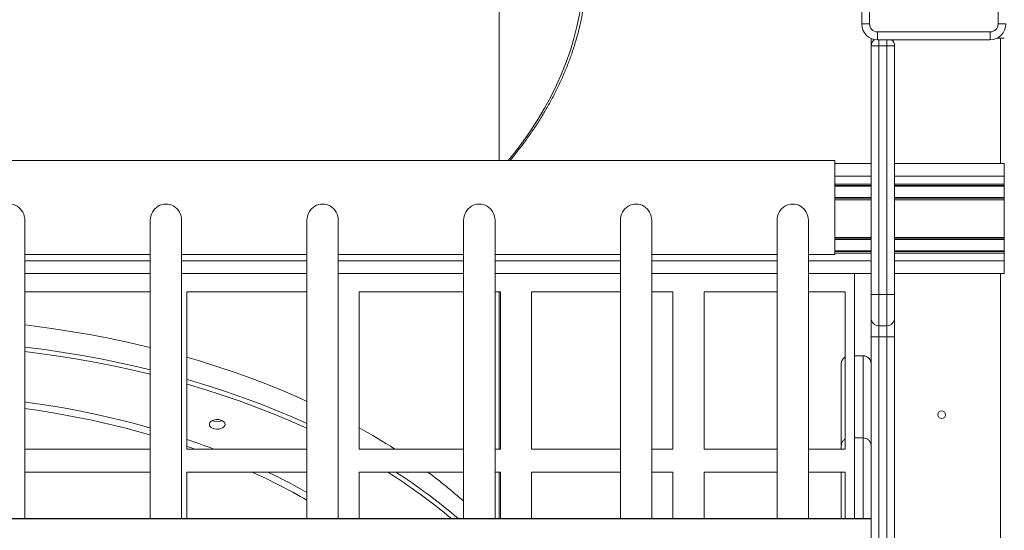
# Model space of a CAD drawing. Units: millimetres. Extents: x -34113 to -17591, y -15219 to -3455.
# Drawn here: x -24958 to -24329, y -9425 to -9100 of the extents above; entities that cross this region are included whole.
import ezdxf

# ---------------------------------------------------------------- set-up
doc = ezdxf.new("R2010")
doc.units = ezdxf.units.MM

msp = doc.modelspace()

# ---------------------------------------------------------------- linework, layer by layer
at = {"color": 7, "linetype": 'Continuous', "lineweight": 15}
for p, q in [((-24420.293, -9102.291), (-24420.293, -9030.291)), ((-24415.293, -9030.291), (-24415.293, -9102.291)), ((-24333.293, -9102.291), (-24333.293, -9030.291)), ((-24651.573, -9189.248), (-24651.573, -9067.986)), ((-24420.293, -9102.291), (-24415.293, -9102.291)), ((-24328.293, -9102.291), (-24333.293, -9102.291)), ((-24410.293, -9107.291), (-24338.293, -9107.291)), ((-24410.293, -9112.291), (-24410.293, -9107.291)), ((-24338.293, -9112.291), (-24338.293, -9107.291)), ((-24414.293, -9116.291), (-24414.293, -9111.456)), ((-24414.293, -9274.653), (-24414.293, -9116.291)), ((-24414.293, -9116.291), (-24409.293, -9116.291)), ((-24338.293, -9112.291), (-24410.293, -9112.291)), ((-24409.293, -9116.291), (-24404.293, -9116.291)), ((-24409.293, -9116.291), (-24409.293, -9274.653)), ((-24404.293, -9274.653), (-24404.293, -9116.291)), ((-24404.293, -9116.291), (-24399.293, -9116.291)), ((-24399.293, -9116.291), (-24399.293, -9274.653)), ((-24331.793, -9111.291), (-24333.934, -9111.291)), ((-24329.293, -9111.291), (-24331.793, -9111.291)), ((-26865.253, -9189.248), (-24437.377, -9189.248)), ((-24437.377, -9189.248), (-24437.377, -9249.248)), ((-24414.293, -9191.291), (-24437.377, -9191.291)), ((-24329.293, -9191.291), (-24399.293, -9191.291)), ((-24329.293, -9191.291), (-24329.293, -9199.291)), ((-24329.293, -9199.291), (-24329.293, -9204.291)), ((-24329.293, -9204.291), (-24329.293, -9205.291)), ((-24414.293, -9205.291), (-24437.377, -9205.291)), ((-24329.293, -9205.291), (-24399.293, -9205.291)), ((-24329.293, -9205.291), (-24329.293, -9205.621)), ((-24329.293, -9205.621), (-24329.293, -9212.96)), ((-24414.293, -9213.291), (-24437.377, -9213.291)), ((-24329.293, -9213.291), (-24399.293, -9213.291)), ((-24329.293, -9212.96), (-24329.293, -9213.291)), ((-24329.293, -9213.291), (-24329.293, -9214.291)), ((-24329.293, -9214.291), (-24329.293, -9238.291)), ((-24954.293, -9417.515), (-24954.293, -9227.384)), ((-24874.293, -9227.384), (-24874.293, -9417.515)), ((-24854.293, -9417.515), (-24854.293, -9227.384)), ((-24774.293, -9227.384), (-24774.293, -9417.515)), ((-24754.293, -9417.515), (-24754.293, -9227.384)), ((-24674.293, -9227.384), (-24674.293, -9417.515)), ((-24654.293, -9417.515), (-24654.293, -9227.384)), ((-24574.293, -9227.384), (-24574.293, -9417.515)), ((-24554.293, -9417.515), (-24554.293, -9227.384)), ((-24474.293, -9227.384), (-24474.293, -9417.515)), ((-24454.293, -9417.515), (-24454.293, -9227.384)), ((-24414.293, -9239.291), (-24437.377, -9239.291)), ((-24329.293, -9239.291), (-24399.293, -9239.291)), ((-24329.293, -9238.291), (-24329.293, -9239.291)), ((-24329.293, -9239.291), (-24329.293, -9239.621)), ((-24329.293, -9239.621), (-24329.293, -9246.96)), ((-24414.293, -9247.291), (-24437.377, -9247.291)), ((-24329.293, -9247.291), (-24399.293, -9247.291)), ((-24329.293, -9246.96), (-24329.293, -9247.291)), ((-24329.293, -9247.291), (-24329.293, -9248.291)), ((-24329.293, -9248.291), (-24329.293, -9253.291)), ((-24874.293, -9249.248), (-24954.293, -9249.248)), ((-24774.293, -9249.248), (-24854.293, -9249.248)), ((-24674.293, -9249.248), (-24754.293, -9249.248)), ((-24574.293, -9249.248), (-24654.293, -9249.248)), ((-24474.293, -9249.248), (-24554.293, -9249.248)), ((-24437.377, -9249.248), (-24454.293, -9249.248)), ((-24329.293, -9253.291), (-24329.293, -9261.291)), ((-24874.293, -9261.291), (-24954.293, -9261.291)), ((-24774.293, -9261.291), (-24854.293, -9261.291)), ((-24674.293, -9261.291), (-24754.293, -9261.291)), ((-24574.293, -9261.291), (-24654.293, -9261.291)), ((-24474.293, -9261.291), (-24554.293, -9261.291)), ((-24424.855, -9261.291), (-24454.293, -9261.291)), ((-24424.855, -9417.515), (-24424.855, -9261.291)), ((-24414.293, -9261.291), (-24424.855, -9261.291)), ((-24329.293, -9261.291), (-24399.293, -9261.291)), ((-24874.293, -9272.912), (-24954.293, -9272.912)), ((-24774.293, -9272.912), (-24850.902, -9272.912)), ((-24850.902, -9272.912), (-24850.902, -9373.232)), ((-24674.293, -9272.912), (-24740.902, -9272.912)), ((-24740.902, -9272.912), (-24740.902, -9373.232)), ((-24650.883, -9272.912), (-24654.293, -9272.912)), ((-24651.573, -9373.232), (-24651.573, -9272.912)), ((-24650.883, -9373.232), (-24650.883, -9272.912)), ((-24630.902, -9272.912), (-24630.902, -9373.232)), ((-24574.293, -9272.912), (-24630.902, -9272.912)), ((-24540.883, -9272.912), (-24554.293, -9272.912)), ((-24540.883, -9373.232), (-24540.883, -9272.912)), ((-24474.293, -9272.912), (-24520.902, -9272.912)), ((-24520.902, -9272.912), (-24520.902, -9373.232)), ((-24430.883, -9272.912), (-24454.293, -9272.912)), ((-24430.883, -9373.232), (-24430.883, -9272.912)), ((-24414.293, -9289.653), (-24414.293, -9274.653)), ((-24414.293, -9274.653), (-24409.293, -9274.653)), ((-24409.293, -9274.653), (-24409.293, -9294.653)), ((-24409.293, -9274.653), (-24404.293, -9274.653)), ((-24404.293, -9274.653), (-24399.293, -9274.653)), ((-24404.293, -9294.653), (-24404.293, -9274.653)), ((-24399.293, -9274.653), (-24399.293, -9289.653)), ((-24414.293, -9301.653), (-24414.293, -9289.653)), ((-24399.293, -9289.653), (-24399.293, -9301.653)), ((-24409.293, -9294.653), (-24404.293, -9294.653)), ((-24409.293, -9294.653), (-24409.293, -9301.653)), ((-24404.293, -9301.653), (-24404.293, -9294.653)), ((-24414.293, -9301.653), (-24409.293, -9301.653)), ((-24414.293, -9467.653), (-24414.293, -9301.653)), ((-24409.293, -9301.653), (-24404.293, -9301.653)), ((-24409.293, -9301.653), (-24409.293, -9467.653)), ((-24404.293, -9301.653), (-24399.293, -9301.653)), ((-24404.293, -9467.653), (-24404.293, -9301.653)), ((-24399.293, -9301.653), (-24399.293, -9467.653)), ((-24419.293, -9313.766), (-24424.855, -9313.766)), ((-24419.293, -9366.097), (-24419.293, -9313.847)), ((-24433.293, -9318.833), (-24433.293, -9318.766)), ((-24433.293, -9371.082), (-24433.293, -9318.833)), ((-24954.293, -9373.232), (-24874.293, -9373.232)), ((-24850.902, -9373.232), (-24774.293, -9373.232)), ((-24740.902, -9373.232), (-24674.293, -9373.232)), ((-24654.293, -9373.232), (-24650.883, -9373.232)), ((-24630.902, -9373.232), (-24574.293, -9373.232)), ((-24554.293, -9373.232), (-24540.883, -9373.232)), ((-24520.902, -9373.232), (-24474.293, -9373.232)), ((-24454.293, -9373.232), (-24430.883, -9373.232)), ((-24433.293, -9373.232), (-24433.293, -9371.082)), ((-24874.293, -9387.912), (-24954.293, -9387.912)), ((-24774.293, -9387.912), (-24850.902, -9387.912)), ((-24850.902, -9387.912), (-24850.902, -9417.515)), ((-24674.293, -9387.912), (-24740.902, -9387.912)), ((-24740.902, -9387.912), (-24740.902, -9417.515)), ((-24650.883, -9387.912), (-24654.293, -9387.912)), ((-24651.573, -9417.515), (-24651.573, -9387.912)), ((-24650.883, -9417.515), (-24650.883, -9387.912)), ((-24574.293, -9387.912), (-24630.902, -9387.912)), ((-24630.902, -9387.912), (-24630.902, -9417.515)), ((-24540.883, -9387.912), (-24554.293, -9387.912)), ((-24540.883, -9417.515), (-24540.883, -9387.912)), ((-24474.293, -9387.912), (-24520.902, -9387.912)), ((-24520.902, -9387.912), (-24520.902, -9417.515)), ((-24430.883, -9387.912), (-24454.293, -9387.912)), ((-24433.293, -9417.515), (-24433.293, -9387.912)), ((-24430.883, -9417.515), (-24430.883, -9387.912)), ((-24414.364, -9417.515), (-26903.506, -9417.515))]:
    msp.add_line(p, q, dxfattribs=at)
at = {"color": 8, "linetype": 'Continuous', "lineweight": 15}
for p, q in [((-24409.293, -9112.291), (-24409.293, -9116.291)), ((-24404.293, -9116.291), (-24404.293, -9112.291)), ((-24331.793, -9191.291), (-24331.793, -9111.291)), ((-24414.293, -9199.291), (-24437.377, -9199.291)), ((-24414.293, -9204.291), (-24437.377, -9204.291)), ((-24329.293, -9199.291), (-24399.293, -9199.291)), ((-24329.293, -9204.291), (-24399.293, -9204.291)), ((-24414.293, -9205.621), (-24437.377, -9205.621)), ((-24329.293, -9205.621), (-24399.293, -9205.621)), ((-24414.293, -9212.96), (-24437.377, -9212.96)), ((-24414.293, -9214.291), (-24437.377, -9214.291)), ((-24329.293, -9212.96), (-24399.293, -9212.96)), ((-24329.293, -9214.291), (-24399.293, -9214.291)), ((-24414.293, -9238.291), (-24437.377, -9238.291)), ((-24414.293, -9239.621), (-24437.377, -9239.621)), ((-24329.293, -9238.291), (-24399.293, -9238.291)), ((-24329.293, -9239.621), (-24399.293, -9239.621)), ((-24414.293, -9246.96), (-24437.377, -9246.96)), ((-24414.293, -9248.291), (-24437.377, -9248.291)), ((-24329.293, -9246.96), (-24399.293, -9246.96)), ((-24329.293, -9248.291), (-24399.293, -9248.291)), ((-24874.293, -9253.291), (-24954.293, -9253.291)), ((-24774.293, -9253.291), (-24854.293, -9253.291)), ((-24674.293, -9253.291), (-24754.293, -9253.291)), ((-24574.293, -9253.291), (-24654.293, -9253.291)), ((-24474.293, -9253.291), (-24554.293, -9253.291)), ((-24414.293, -9253.291), (-24454.293, -9253.291)), ((-24329.293, -9253.291), (-24399.293, -9253.291)), ((-24331.793, -10071.291), (-24331.793, -9261.291)), ((-24424.855, -9313.847), (-24419.293, -9313.847)), ((-24419.293, -9313.847), (-24419.293, -9313.766)), ((-24424.855, -9366.097), (-24419.293, -9366.097)), ((-24419.293, -9417.515), (-24419.293, -9366.097)), ((-26903.501, -9417.586), (-24414.293, -9417.586))]:
    msp.add_line(p, q, dxfattribs=at)
at = {"color": 8, "linetype": 'Continuous', "lineweight": 15, "flags": 128}
for points in [[(-24645.927, -9189.248), (-24641.922, -9184.303), (-24636.633, -9177.353), (-24631.665, -9170.313), (-24627.022, -9163.19), (-24622.707, -9155.989), (-24618.725, -9148.715), (-24615.079, -9141.374), (-24611.771, -9133.973), (-24608.804, -9126.518), (-24606.18, -9119.013), (-24603.902, -9111.466), (-24601.972, -9103.882), (-24600.39, -9096.267), (-24599.159, -9088.628), (-24598.278, -9080.97), (-24597.75, -9073.3), (-24597.573, -9065.624)], [(-24954.293, -9308.236), (-24954.017, -9308.269), (-24941.823, -9309.826), (-24929.704, -9311.594), (-24917.672, -9313.573), (-24905.734, -9315.759), (-24893.901, -9318.152), (-24882.183, -9320.75), (-24874.293, -9322.629)], [(-24874.293, -9325.531), (-24885.136, -9322.962), (-24896.877, -9320.405), (-24908.731, -9318.053), (-24920.689, -9315.909), (-24932.74, -9313.975), (-24944.875, -9312.251), (-24954.293, -9311.066)], [(-24850.902, -9328.849), (-24847.803, -9329.748), (-24836.632, -9333.142), (-24825.621, -9336.728), (-24814.778, -9340.504), (-24804.112, -9344.467), (-24793.632, -9348.613), (-24783.345, -9352.94), (-24774.293, -9356.97)], [(-24774.293, -9360.081), (-24775.935, -9359.329), (-24786.051, -9354.852), (-24796.368, -9350.553), (-24806.878, -9346.436), (-24817.573, -9342.504), (-24828.445, -9338.76), (-24839.484, -9335.207), (-24850.681, -9331.848), (-24850.902, -9331.784)], [(-24954.293, -9343.164), (-24953.458, -9343.277), (-24942.08, -9344.942), (-24930.788, -9346.816), (-24919.592, -9348.899), (-24908.504, -9351.189), (-24897.532, -9353.683), (-24886.686, -9356.379), (-24875.977, -9359.275), (-24874.293, -9359.752)], [(-24874.293, -9364.153), (-24879.154, -9362.78), (-24889.858, -9359.929), (-24900.696, -9357.279), (-24911.659, -9354.832), (-24922.737, -9352.59), (-24933.92, -9350.555), (-24945.198, -9348.73), (-24954.293, -9347.42)], [(-24845.882, -9373.232), (-24847.949, -9372.508), (-24850.902, -9371.492)]]:
    msp.add_lwpolyline(points, dxfattribs=at)
at = {"color": 7, "linetype": 'Continuous', "lineweight": 15, "flags": 128}
for points in [[(-24874.293, -9308.457), (-24876.369, -9307.952), (-24888.027, -9305.253), (-24899.804, -9302.757), (-24911.69, -9300.467), (-24923.677, -9298.385), (-24935.753, -9296.511), (-24947.911, -9294.848), (-24954.293, -9294.063)], [(-24774.293, -9342.797), (-24778.276, -9340.997), (-24788.464, -9336.581), (-24798.848, -9332.344), (-24809.423, -9328.289), (-24820.178, -9324.42), (-24831.106, -9320.738), (-24842.198, -9317.248), (-24850.902, -9314.676)], [(-24826.573, -9357.453), (-24826.759, -9358.284), (-24827.301, -9359.054), (-24828.161, -9359.705), (-24829.273, -9360.19), (-24830.556, -9360.471), (-24831.915, -9360.528), (-24833.248, -9360.357), (-24834.457, -9359.971), (-24835.452, -9359.398), (-24836.16, -9358.681), (-24836.527, -9357.872), (-24836.527, -9357.033), (-24836.16, -9356.225), (-24835.452, -9355.507), (-24834.457, -9354.934), (-24833.248, -9354.548), (-24831.915, -9354.378), (-24830.556, -9354.435), (-24829.273, -9354.716), (-24828.161, -9355.2), (-24827.301, -9355.851), (-24826.759, -9356.621), (-24826.573, -9357.453)]]:
    msp.add_lwpolyline(points, dxfattribs=at)
at = {"color": 7, "linetype": 'Continuous', "lineweight": 15}
msp.add_circle((-24369.293, -9351.291), 2.5, dxfattribs=at)
for centre, radius, start, end in [((-24410.293, -9102.291), 10, 180, 270), ((-24410.293, -9102.291), 5, 180, 270), ((-24338.293, -9102.291), 5, 270, 0), ((-24338.293, -9102.291), 10, 270, 0), ((-24409.293, -9116.291), 5, 123.718188, 180), ((-24404.293, -9116.291), 5, 0, 53.130102), ((-24409.293, -9289.653), 5, 180, 270), ((-24404.293, -9289.653), 5, 270, 0), ((-24428.293, -9318.766), 5, 121.199991, 180), ((-24419.293, -9318.766), 5, 0, 90), ((-24419.286, -9318.84), 4.993, 0.077803, 90.077593), ((-24831.573, -9348.537), 7.298, 243.88752, 296.11248), ((-24945.118, -9725.902), 419.311, 57.253268, 60.854638), ((-24900.451, -9661.326), 340.746, 48.41632, 53.359602)]:
    msp.add_arc(centre, radius, start, end, dxfattribs=at)
at = {"color": 8, "linetype": 'Continuous', "lineweight": 15}
for centre, radius, start, end in [((-24428.308, -9318.836), 4.985, 121.100836, 179.966142), ((-25006.634, -9829.167), 487.681, 69.212549, 71.377463), ((-24976.861, -9759.303), 407.464, 60.188912, 65.709324), ((-24973.006, -9752.003), 403.456, 60.493254, 64.479555), ((-24916.989, -9696.989), 365.04, 49.960262, 57.853841), ((-24913.753, -9692.304), 362.165, 49.353187, 57.190653)]:
    msp.add_arc(centre, radius, start, end, dxfattribs=at)
at = {"color": 7, "linetype": 'Continuous', "lineweight": 15}
for centre, major_axis, ratio, start_param, end_param in [((-24964.293, -9227.384), (0, -10.367), 0.9646254, 1.5707963, 4.712389), ((-24864.293, -9227.384), (0, -10.367), 0.9646254, 1.5707963, 4.712389), ((-24764.293, -9227.384), (0, -10.367), 0.9646254, 1.5707963, 4.712389), ((-24664.293, -9227.384), (0, -10.367), 0.9646254, 1.5707963, 4.712389), ((-24564.293, -9227.384), (0, -10.367), 0.9646254, 1.5707963, 4.712389), ((-24464.293, -9227.384), (0, -10.367), 0.9646254, 1.5707963, 4.712389), ((-24416.293, -9419.515), (1.982, 1.982), 0.1341855, 6.1497965, 6.4165741)]:
    msp.add_ellipse(centre, major_axis=major_axis, ratio=ratio, start_param=start_param, end_param=end_param, dxfattribs=at)
for points, knots in [([(-24644.678, -9189.248), (-24643.953, -9188.391), (-24641.402, -9185.374), (-24637.318, -9180.102), (-24632.426, -9173.44), (-24627.842, -9166.694), (-24623.547, -9159.875), (-24619.55, -9152.988), (-24615.852, -9146.037), (-24612.457, -9139.027), (-24609.367, -9131.964), (-24606.583, -9124.853), (-24604.109, -9117.699), (-24601.944, -9110.506), (-24600.092, -9103.282), (-24598.553, -9096.029), (-24597.328, -9088.754), (-24596.417, -9081.463), (-24595.825, -9074.159), (-24595.595, -9068.352), (-24595.578, -9064.982), (-24595.573, -9064.049)], [0, 0, 0, 0, 0.02233961, 0.07868197, 0.1350154, 0.19133881, 0.24765115, 0.3039514, 0.36023868, 0.41651221, 0.47277142, 0.52901597, 0.58524581, 0.64146117, 0.69766266, 0.75385123, 0.8100282, 0.86619522, 0.92235425, 0.97850752, 1, 1, 1, 1]), ([(-24419.293, -9366.097), (-24418.731, -9366.152), (-24417.606, -9366.262), (-24416.11, -9367.121), (-24414.972, -9368.386), (-24414.416, -9369.741), (-24414.297, -9370.664), (-24414.294, -9371.031), (-24414.293, -9371.082)], [0, 0, 0, 0, 0.2146693, 0.4293386, 0.6440088, 0.8586809, 0.9805424, 1, 1, 1, 1])]:
    msp.add_open_spline(points, degree=3, knots=knots, dxfattribs=at)
at = {"color": 8, "linetype": 'Continuous', "lineweight": 15}
msp.add_open_spline([(-24433.293, -9371.082), (-24433.293, -9371.031), (-24433.289, -9370.664), (-24433.171, -9369.737), (-24432.602, -9368.409), (-24431.75, -9367.33), (-24431.066, -9366.986), (-24430.883, -9366.894)], degree=3, knots=[0, 0, 0, 0, 0.0299981, 0.2178746, 0.5488391, 0.8798007, 1, 1, 1, 1], dxfattribs=at)

doc.saveas('drawing.dxf')
